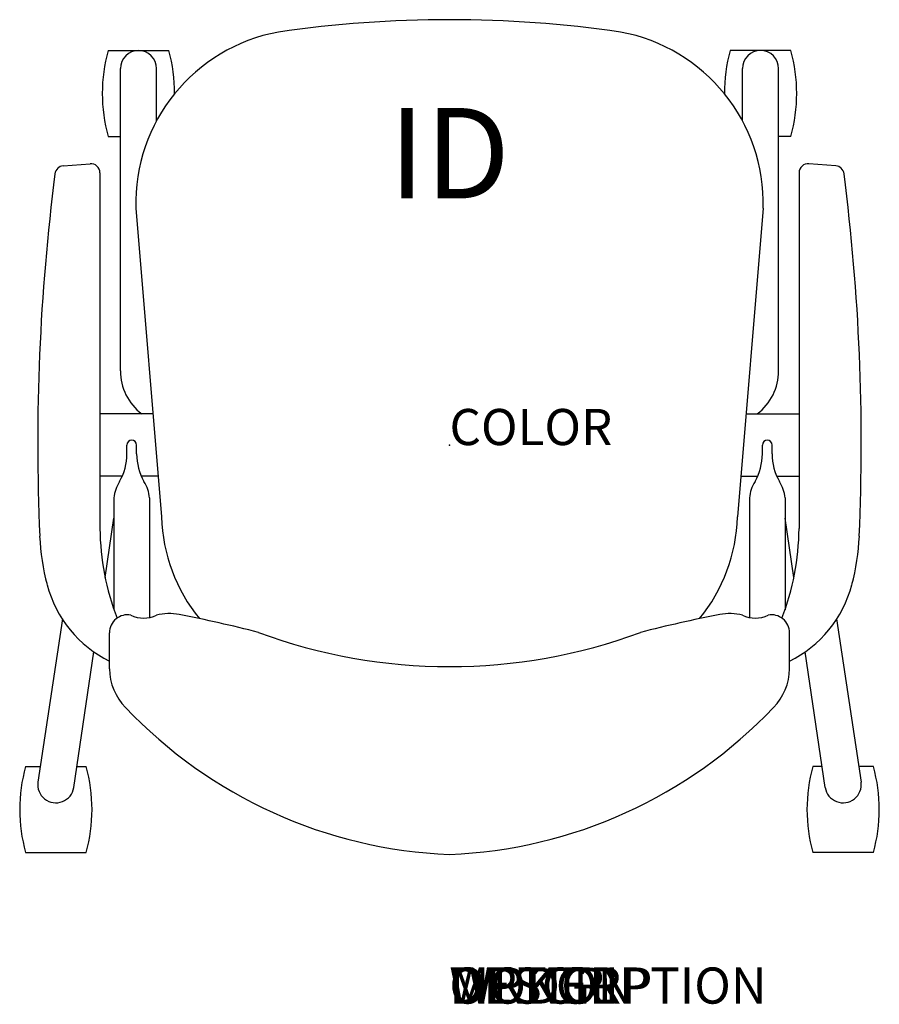
# Model space of a CAD drawing. Extents: x -11.9 to 11.9, y -15.5 to 11.8.
import ezdxf
from ezdxf.enums import TextEntityAlignment as Align

# ---------------------------------------------------------------- set-up
doc = ezdxf.new("R2010")
doc.units = 0
doc.header["$MEASUREMENT"] = 0
doc.layers.add('AFUCH-P', color=4, linetype='Continuous')
doc.layers.add('AFUCH-P-TN', color=7, linetype='Continuous')
doc.styles.add('FURNITURE-TAGS', font='SIMPLEX.shx')

msp = doc.modelspace()

# ---------------------------------------------------------------- linework, layer by layer
at = {"layer": 'AFUCH-P'}
for p, q in [((-9.438, 10.914), (-7.763, 10.914)), ((9.438, 10.914), (7.763, 10.914)), ((-9.438, 8.539), (-9.101, 8.539)), ((9.438, 8.539), (9.101, 8.539)), ((-10.68, 7.724), (-9.937, 7.782)), ((10.68, 7.724), (9.937, 7.782)), ((-9.667, 7.533), (-9.667, -2.305)), ((9.667, 7.533), (9.667, -2.305)), ((-8.674, 6.551), (-7.96, -1.985)), ((8.674, 6.551), (7.96, -1.985)), ((-8.198, 0.861), (-9.667, 0.861)), ((8.198, 0.861), (9.667, 0.861)), ((-9.048, -0.861), (-9.667, -0.861)), ((-8.054, -0.861), (-8.523, -0.861)), ((8.054, -0.861), (8.523, -0.861)), ((9.048, -0.861), (9.667, -0.861)), ((-9.4, -6.187), (-9.4, -5.189)), ((9.4, -6.187), (9.4, -5.189)), ((-11.722, -8.891), (-11.314, -8.891)), ((-10.303, -8.891), (-10.046, -8.891)), ((10.303, -8.891), (10.046, -8.891)), ((11.722, -8.891), (11.314, -8.891)), ((-11.722, -11.266), (-10.046, -11.266)), ((11.722, -11.266), (10.046, -11.266))]:
    msp.add_line(p, q, dxfattribs=at)
at = {"layer": 'AFUCH-P', "color": 8}
for p, q in [((-9.101, 2.053), (-9.101, 10.411)), ((-8.1, 8.965), (-8.1, 10.411)), ((8.101, 8.965), (8.101, 10.411)), ((9.101, 2.053), (9.101, 10.411)), ((-8.92, -0.243), (-8.92, 0.002)), ((-8.651, -0.243), (-8.651, 0.002)), ((8.651, -0.243), (8.651, 0.002)), ((8.92, -0.243), (8.92, 0.002)), ((-9.277, -1.462), (-9.277, -4.553)), ((-8.293, -1.462), (-8.293, -4.768)), ((8.293, -1.462), (8.293, -4.768)), ((9.277, -1.462), (9.277, -4.553)), ((-9.522, -3.658), (-9.277, -2.02)), ((9.522, -3.658), (9.277, -2.02)), ((-10.705, -4.809), (-11.379, -9.32)), ((10.705, -4.809), (11.379, -9.32)), ((-10.389, -9.468), (-9.83, -5.721)), ((10.389, -9.468), (9.83, -5.721))]:
    msp.add_line(p, q, dxfattribs=at)
at = {"layer": 'AFUCH-P'}
for centre, radius, start, end in [((0, -21.078), 32.843, 81.7218, 98.2782), ((-3.854, 6.681), 4.822, 100.4531, 181.5457), ((3.854, 6.681), 4.822, 358.4543, 79.5469), ((-5.179, 9.726), 4.422, 164.421, 195.579), ((-12.022, 9.726), 4.422, 359.8719, 15.579), ((12.022, 9.726), 4.422, 164.421, 180.1281), ((5.179, 9.726), 4.422, 344.421, 15.579), ((-10.661, 7.474), 0.25, 94.4883, 172.6864), ((-9.917, 7.533), 0.25, 0, 94.4883), ((9.917, 7.533), 0.25, 85.5117, 180), ((10.661, 7.474), 0.25, 7.3136, 85.5117), ((47.371, 0.026), 58.757, 172.68642, 182.48206), ((-47.371, 0.026), 58.757, 357.51794, 7.31358), ((-3.29, -1.852), 4.672, 181.6323, 219.1061), ((3.29, -1.852), 4.672, 320.8939, 358.3677), ((-2.503, -2.221), 7.164, 180.673, 200.9798), ((2.503, -2.221), 7.164, 339.0202, 359.327), ((-5.079, -2.247), 6.259, 182.4821, 194.9313), ((5.079, -2.247), 6.259, 345.0687, 357.5179), ((-7.912, -3.003), 3.327, 194.9313, 243.4248), ((7.912, -3.003), 3.327, 296.5752, 345.0687), ((-8.9, -5.192), 0.5, 79.7458, 179.6539), ((-8.456, -4.008), 0.777, 242.8447, 297.0801), ((-7.756, -6.139), 1.48, 78.9817, 103.5221), ((-14.904, -42.851), 38.882, 75.6678, 78.9817), ((14.904, -42.851), 38.882, 101.0183, 104.3322), ((7.756, -6.139), 1.48, 76.4779, 101.0183), ((8.456, -4.008), 0.777, 242.9199, 297.1553), ((8.9, -5.192), 0.5, 0.3461, 100.2542), ((0, 9.083), 15.209, 249.6885, 290.3115), ((-7.864, -6.177), 1.536, 180.347, 224.5992), ((7.864, -6.177), 1.536, 315.4008, 359.653), ((0.508, 1.707), 13.036, 223.4341, 267.7652), ((-0.508, 1.707), 13.036, 272.2348, 316.5659), ((-7.462, -10.079), 4.422, 164.421, 195.579), ((-14.306, -10.079), 4.422, 344.421, 15.579), ((14.306, -10.079), 4.422, 164.421, 195.579), ((7.462, -10.079), 4.422, 344.421, 15.579)]:
    msp.add_arc(centre, radius, start, end, dxfattribs=at)
at = {"layer": 'AFUCH-P', "color": 8}
for centre, radius, start, end in [((-8.6, 10.411), 0.5, 0, 180), ((8.601, 10.411), 0.5, 0, 180), ((-7.601, 2.053), 1.5, 180, 232.6395), ((7.601, 2.053), 1.5, 307.3605, 0), ((-8.785, 0.002), 0.134, 0, 180), ((8.785, 0.002), 0.134, 0, 180), ((-10.469, -0.243), 1.549, 330.4471, 0), ((-7.102, -0.243), 1.549, 180, 209.5529), ((7.102, -0.243), 1.549, 330.4471, 0), ((10.469, -0.243), 1.549, 180, 209.5529), ((-8.314, -1.539), 0.967, 146.6679, 175.4272), ((-9.257, -1.539), 0.967, 4.5728, 33.3321), ((9.257, -1.539), 0.967, 146.6679, 175.4272), ((8.314, -1.539), 0.967, 4.5728, 33.3321), ((-10.884, -9.394), 0.5, 171.5086, 351.5086), ((10.884, -9.394), 0.5, 188.4914, 8.4914)]:
    msp.add_arc(centre, radius, start, end, dxfattribs=at)
at = {"layer": 'AFUCH-P'}
msp.add_point((0, 0), dxfattribs=at)

# ---------------------------------------------------------------- texts
at = {"layer": 'AFUCH-P', "color": 7, "flags": 9}
for tag, p, s in [('COLOR', (0, 0), 'TBD'), ('WRKGRP', (-0.005, -15.447), ''), ('OPTION', (-0.005, -15.447), ''), ('MODEL', (-0.005, -15.447), 'TGWAP'), ('DESCRIPTION', (-0.005, -15.447), 'TORSION/GO ARMCHAIR,POLY BACK/UPHOLSTERED SEAT')]:
    msp.add_attdef(tag, p, s, height=1, dxfattribs=at)
at = {"layer": 'AFUCH-P-TN', "style": 'FURNITURE-TAGS', "flags": 8}
msp.add_attdef('ID', text='TGWAP', height=2.5, dxfattribs=at).set_placement((0, 7.748), align=Align.MIDDLE)

doc.saveas('drawing.dxf')
